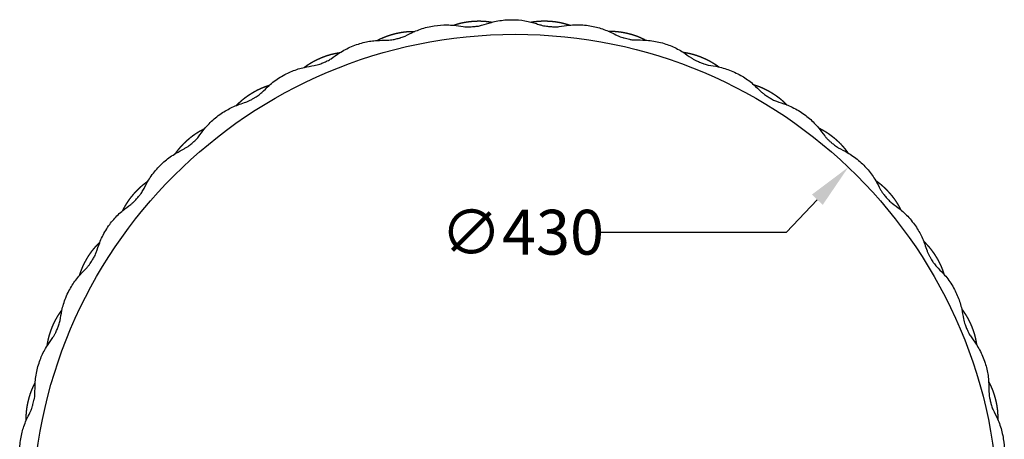
# Model space of a CAD drawing. Units: millimetres. Extents: x -97.4 to -45.5, y 99.8 to 178.3.
# Drawn here: x -97.2 to -53.3, y 159.6 to 178.3 of the extents above; entities that cross this region are included whole.
import ezdxf

# ---------------------------------------------------------------- set-up
doc = ezdxf.new("R2010")
doc.units = ezdxf.units.MM
doc.header["$MEASUREMENT"] = 0
doc.layers.add('Crea2D$visibili$linee', color=7, linetype='Continuous', true_color=0x000000)
doc.styles.get("Standard").update_dxf_attribs({"font": 'tahoma.ttf'})
doc.styles.add('stile1', font='arial.ttf')
doc.dimstyles.get("Standard").update_dxf_attribs({"dimtxt": 0.18, "dimasz": 0.18, "dimexe": 0.18, "dimexo": 0.0625, "dimgap": 0.09, "dimtad": 0, "dimtih": 1, "dimtoh": 1, "dimdec": 4, "dimzin": 0, "dimdsep": 46, "dimtxsty": 'Standard', "dimcen": 0.09, "dimadec": 0, "dimazin": 0, "dimtfac": 1, "dimtdec": 4, "dimtofl": 0, "dimtmove": 0, "dimatfit": 3, "dimfxl": 0, "dimtolj": 1, "dimtzin": 0, "dimarcsym": 0})

# ---------------------------------------------------------------- blocks, each defined once
blk = doc.blocks.new('*D4')
at = {"color": 0, "lineweight": -2, "transparency": 16777216}
for p, q in [((-63.042, 168.817), (-61.663, 170.266)), ((-71.415, 168.817), (-63.042, 168.817))]:
    blk.add_line(p, q, dxfattribs=at)
at = {"color": 0, "transparency": 16777216}
blk.add_solid([(-61.905, 170.495), (-61.422, 170.036), (-60.284, 171.714)], dxfattribs=at)
at = {"layer": 'Defpoints', "color": 0, "transparency": 16777216}
for p in [(-60.284, 171.714), (-89.931, 140.568)]:
    blk.add_point(p, dxfattribs=at)
at = {"color": 0, "transparency": 16777216, "insert": (-74.799, 168.817), "char_height": 2, "attachment_point": 5, "style": 'stile1'}
blk.add_mtext('\\A1;∅430', dxfattribs=at)

msp = doc.modelspace()

# ---------------------------------------------------------------- linework, layer by layer
msp.add_circle((-75.108, 156.141), 21.5)
at = {"layer": 'Crea2D$visibili$linee'}
for points, knots in [([(-80.373, 177.448), (-80.318, 177.462), (-80.226, 177.482), (-80.109, 177.521), (-79.912, 177.612), (-79.663, 177.743), (-79.234, 177.913), (-78.744, 178.031), (-78.246, 178.07), (-77.812, 178.042), (-77.526, 177.997), (-77.294, 177.972), (-77.143, 177.97), (-77.041, 177.982), (-76.977, 177.986)], [0, 0, 0, 0, 0.171259, 0.280886, 0.369776, 0.822018, 1.123311, 1.7536, 2.328984, 2.616722, 3.055267, 3.199167, 3.31551, 3.507299, 3.507299, 3.507299, 3.507299]), ([(-76.977, 177.986), (-76.922, 177.991), (-76.831, 177.996), (-76.709, 178.015), (-76.498, 178.075), (-76.23, 178.166), (-75.779, 178.267), (-75.276, 178.307), (-74.778, 178.268), (-74.457, 178.195), (-74.25, 178.138), (-74.106, 178.093), (-73.962, 178.052), (-73.851, 178.021), (-73.707, 177.997), (-73.602, 177.992), (-73.538, 177.986)], [0, 0, 0, 0, 0.164535, 0.273981, 0.369961, 0.822096, 1.123523, 1.753798, 2.329137, 2.616911, 2.740276, 2.973088, 3.068995, 3.192368, 3.315603, 3.507429, 3.507429, 3.507429, 3.507429]), ([(-73.538, 177.986), (-73.481, 177.982), (-73.388, 177.972), (-73.262, 177.973), (-73.047, 178), (-72.77, 178.047), (-72.311, 178.077), (-71.9, 178.044), (-71.506, 177.965), (-71.23, 177.883), (-71.013, 177.797), (-70.793, 177.696), (-70.621, 177.611), (-70.45, 177.534), (-70.349, 177.499), (-70.247, 177.473), (-70.184, 177.459), (-70.142, 177.448)], [0, 0, 0, 0, 0.171287, 0.280829, 0.376735, 0.82198, 1.123464, 1.753691, 2.055023, 2.329182, 2.616824, 2.753777, 3.055397, 3.192122, 3.315605, 3.3773, 3.507441, 3.507441, 3.507441, 3.507441]), ([(-83.643, 176.386), (-83.591, 176.408), (-83.503, 176.442), (-83.394, 176.499), (-83.214, 176.62), (-82.988, 176.788), (-82.685, 176.967), (-82.404, 177.101), (-82.113, 177.208), (-81.823, 177.29), (-81.544, 177.341), (-81.211, 177.373), (-80.921, 177.374), (-80.684, 177.385), (-80.535, 177.407), (-80.435, 177.434), (-80.373, 177.448)], [0, 0, 0, 0, 0.171263, 0.28076, 0.369892, 0.822016, 1.123574, 1.42481, 1.753809, 2.054968, 2.32917, 2.603155, 3.05522, 3.19919, 3.315532, 3.507434, 3.507434, 3.507434, 3.507434]), ([(-70.142, 177.448), (-70.105, 177.439), (-70.049, 177.426), (-69.958, 177.405), (-69.874, 177.393), (-69.657, 177.385), (-69.376, 177.389), (-68.916, 177.345), (-68.426, 177.228), (-67.964, 177.037), (-67.591, 176.815), (-67.358, 176.647), (-67.163, 176.518), (-67.03, 176.448), (-66.931, 176.411), (-66.872, 176.386)], [0, 0, 0, 0, 0.116287, 0.171191, 0.280847, 0.369867, 0.822007, 1.123446, 1.75373, 2.329089, 2.616995, 3.055279, 3.192267, 3.315537, 3.507438, 3.507438, 3.507438, 3.507438]), ([(-86.707, 174.825), (-86.674, 174.845), (-86.625, 174.875), (-86.546, 174.925), (-86.478, 174.975), (-86.319, 175.123), (-86.123, 175.324), (-85.767, 175.619), (-85.337, 175.883), (-84.876, 176.074), (-84.455, 176.181), (-84.171, 176.227), (-83.943, 176.274), (-83.798, 176.318), (-83.703, 176.362), (-83.643, 176.386)], [0, 0, 0, 0, 0.116306, 0.171174, 0.280861, 0.369881, 0.822007, 1.123446, 1.75373, 2.329088, 2.616995, 3.055279, 3.192265, 3.315526, 3.507438, 3.507438, 3.507438, 3.507438]), ([(-66.872, 176.386), (-66.819, 176.364), (-66.734, 176.326), (-66.616, 176.289), (-66.403, 176.248), (-66.125, 176.207), (-65.783, 176.12), (-65.491, 176.015), (-65.125, 175.848), (-64.785, 175.639), (-64.451, 175.361), (-64.246, 175.157), (-64.073, 175), (-63.952, 174.91), (-63.863, 174.859), (-63.808, 174.825)], [0, 0, 0, 0, 0.171222, 0.280754, 0.369957, 0.821997, 1.123422, 1.424857, 1.753811, 2.329203, 2.61682, 3.055215, 3.199149, 3.315556, 3.507428, 3.507428, 3.507428, 3.507428]), ([(-89.489, 172.804), (-89.446, 172.841), (-89.373, 172.9), (-89.285, 172.99), (-89.151, 173.161), (-88.988, 173.39), (-88.685, 173.735), (-88.371, 174.003), (-88.037, 174.226), (-87.783, 174.363), (-87.569, 174.456), (-87.342, 174.54), (-87.16, 174.601), (-86.985, 174.668), (-86.888, 174.714), (-86.798, 174.768), (-86.744, 174.802), (-86.707, 174.825)], [0, 0, 0, 0, 0.171045, 0.280866, 0.376779, 0.821982, 1.123457, 1.753681, 2.055021, 2.329182, 2.616824, 2.753777, 3.055396, 3.192119, 3.315591, 3.377204, 3.507441, 3.507441, 3.507441, 3.507441]), ([(-63.808, 174.825), (-63.76, 174.795), (-63.681, 174.744), (-63.57, 174.689), (-63.367, 174.615), (-63.098, 174.531), (-62.674, 174.348), (-62.244, 174.085), (-61.864, 173.761), (-61.575, 173.43), (-61.405, 173.198), (-61.259, 173.016), (-61.188, 172.942), (-61.109, 172.873), (-61.06, 172.832), (-61.027, 172.804)], [0, 0, 0, 0, 0.171216, 0.280895, 0.369785, 0.822076, 1.123331, 1.753658, 2.329, 2.616811, 3.068984, 3.192257, 3.315511, 3.377142, 3.507276, 3.507276, 3.507276, 3.507276]), ([(-91.92, 170.372), (-91.884, 170.414), (-91.824, 170.482), (-91.751, 170.582), (-91.644, 170.774), (-91.519, 171.028), (-91.272, 171.418), (-90.944, 171.802), (-90.561, 172.129), (-90.193, 172.36), (-89.937, 172.492), (-89.739, 172.605), (-89.615, 172.692), (-89.538, 172.763), (-89.489, 172.804)], [0, 0, 0, 0, 0.164555, 0.273978, 0.369961, 0.822096, 1.123523, 1.753799, 2.329126, 2.630479, 3.055287, 3.192375, 3.31561, 3.507436, 3.507436, 3.507436, 3.507436]), ([(-61.027, 172.804), (-60.985, 172.768), (-60.917, 172.707), (-60.817, 172.634), (-60.625, 172.528), (-60.371, 172.402), (-59.981, 172.155), (-59.597, 171.828), (-59.27, 171.445), (-59.039, 171.077), (-58.907, 170.821), (-58.794, 170.622), (-58.707, 170.499), (-58.636, 170.421), (-58.595, 170.372)], [0, 0, 0, 0, 0.164546, 0.273978, 0.36996, 0.822133, 1.123408, 1.753813, 2.329044, 2.630589, 3.055296, 3.192389, 3.315585, 3.507453, 3.507453, 3.507453, 3.507453]), ([(-93.941, 167.591), (-93.912, 167.639), (-93.861, 167.718), (-93.805, 167.829), (-93.731, 168.032), (-93.647, 168.301), (-93.464, 168.725), (-93.201, 169.155), (-92.877, 169.535), (-92.55, 169.821), (-92.316, 169.992), (-92.134, 170.138), (-92.026, 170.243), (-91.962, 170.324), (-91.92, 170.372)], [0, 0, 0, 0, 0.171259, 0.280886, 0.369776, 0.822018, 1.123311, 1.7536, 2.328984, 2.616722, 3.055264, 3.19932, 3.315583, 3.507255, 3.507255, 3.507255, 3.507255]), ([(-58.595, 170.372), (-58.558, 170.329), (-58.499, 170.256), (-58.409, 170.168), (-58.238, 170.035), (-58.009, 169.872), (-57.664, 169.569), (-57.396, 169.255), (-57.173, 168.92), (-57.036, 168.667), (-56.943, 168.453), (-56.859, 168.226), (-56.798, 168.044), (-56.731, 167.869), (-56.685, 167.772), (-56.631, 167.682), (-56.597, 167.628), (-56.574, 167.591)], [0, 0, 0, 0, 0.171124, 0.280754, 0.376638, 0.822008, 1.123459, 1.753654, 2.055196, 2.329178, 2.616815, 2.753774, 3.055344, 3.192097, 3.315595, 3.377291, 3.507432, 3.507432, 3.507432, 3.507432]), ([(-95.502, 164.527), (-95.481, 164.58), (-95.443, 164.665), (-95.405, 164.783), (-95.364, 164.996), (-95.323, 165.274), (-95.236, 165.616), (-95.132, 165.908), (-95.001, 166.191), (-94.854, 166.454), (-94.688, 166.694), (-94.476, 166.949), (-94.273, 167.154), (-94.119, 167.322), (-94.027, 167.445), (-93.975, 167.536), (-93.941, 167.591)], [0, 0, 0, 0, 0.171253, 0.280758, 0.369892, 0.822016, 1.123574, 1.424809, 1.753809, 2.054967, 2.329171, 2.630545, 3.04833, 3.192364, 3.315478, 3.507438, 3.507438, 3.507438, 3.507438]), ([(-56.574, 167.591), (-56.554, 167.558), (-56.524, 167.509), (-56.474, 167.43), (-56.424, 167.362), (-56.276, 167.203), (-56.075, 167.007), (-55.78, 166.651), (-55.516, 166.221), (-55.325, 165.76), (-55.218, 165.338), (-55.172, 165.055), (-55.125, 164.826), (-55.081, 164.682), (-55.037, 164.586), (-55.013, 164.527)], [0, 0, 0, 0, 0.116341, 0.17114, 0.280852, 0.369871, 0.822006, 1.123446, 1.753467, 2.329017, 2.616936, 3.055293, 3.192275, 3.315534, 3.507435, 3.507435, 3.507435, 3.507435]), ([(-96.565, 161.257), (-96.556, 161.294), (-96.542, 161.35), (-96.522, 161.441), (-96.509, 161.525), (-96.501, 161.742), (-96.505, 162.023), (-96.462, 162.483), (-96.345, 162.973), (-96.153, 163.435), (-95.931, 163.808), (-95.763, 164.041), (-95.635, 164.236), (-95.564, 164.369), (-95.527, 164.468), (-95.502, 164.527)], [0, 0, 0, 0, 0.116305, 0.171174, 0.280861, 0.369881, 0.822007, 1.123446, 1.75373, 2.329088, 2.616995, 3.055279, 3.192266, 3.315531, 3.507438, 3.507438, 3.507438, 3.507438]), ([(-55.013, 164.527), (-54.991, 164.474), (-54.957, 164.387), (-54.9, 164.277), (-54.779, 164.097), (-54.612, 163.872), (-54.431, 163.569), (-54.299, 163.288), (-54.158, 162.911), (-54.066, 162.523), (-54.026, 162.09), (-54.025, 161.8), (-54.014, 161.568), (-53.992, 161.418), (-53.965, 161.319), (-53.951, 161.257)], [0, 0, 0, 0, 0.171222, 0.280754, 0.369957, 0.821997, 1.123422, 1.424857, 1.753811, 2.329203, 2.61682, 3.055215, 3.199148, 3.31555, 3.507428, 3.507428, 3.507428, 3.507428]), ([(-97.103, 157.861), (-97.099, 157.917), (-97.089, 158.011), (-97.09, 158.136), (-97.117, 158.352), (-97.163, 158.629), (-97.193, 159.088), (-97.16, 159.499), (-97.082, 159.893), (-96.999, 160.169), (-96.913, 160.386), (-96.812, 160.606), (-96.727, 160.778), (-96.65, 160.949), (-96.615, 161.05), (-96.589, 161.152), (-96.575, 161.215), (-96.565, 161.257)], [0, 0, 0, 0, 0.171045, 0.280866, 0.376779, 0.821981, 1.123462, 1.753657, 2.055051, 2.329173, 2.616815, 2.753769, 3.055388, 3.192113, 3.315596, 3.377292, 3.507432, 3.507432, 3.507432, 3.507432]), ([(-53.951, 161.257), (-53.937, 161.201), (-53.917, 161.11), (-53.878, 160.992), (-53.787, 160.796), (-53.656, 160.547), (-53.486, 160.118), (-53.368, 159.627), (-53.329, 159.13), (-53.357, 158.696), (-53.402, 158.409), (-53.427, 158.178), (-53.429, 158.027), (-53.417, 157.924), (-53.413, 157.861)], [0, 0, 0, 0, 0.171258, 0.280885, 0.369785, 0.822058, 1.123312, 1.753655, 2.328973, 2.616782, 3.05526, 3.199299, 3.315486, 3.507279, 3.507279, 3.507279, 3.507279])]:
    msp.add_open_spline(points, degree=3, knots=knots, dxfattribs=at)
for points, weights, knots in [([(-77.876, 178.043), (-77.839, 178.056), (-77.802, 178.068), (-77.765, 178.079), (-77.702, 178.099), (-77.639, 178.116), (-77.576, 178.132), (-77.512, 178.148), (-77.448, 178.161), (-77.384, 178.173), (-77.32, 178.185), (-77.255, 178.195), (-77.19, 178.203), (-77.126, 178.211), (-77.061, 178.218), (-76.996, 178.223), (-76.931, 178.228), (-76.865, 178.231), (-76.8, 178.233), (-76.735, 178.234), (-76.67, 178.234), (-76.604, 178.231), (-76.539, 178.229), (-76.474, 178.224), (-76.409, 178.218), (-76.344, 178.211), (-76.279, 178.202), (-76.214, 178.192), (-76.192, 178.189), (-76.17, 178.185), (-76.148, 178.181)], [1, 0.99990922382, 0.99990922382, 1, 0.999707231906, 0.999707231906, 1, 0.999705939038, 0.999705939038, 1, 0.99975397145, 0.99975397145, 1, 0.999791129185, 0.999791129185, 1, 0.999745100329, 0.999745100329, 1, 0.999685661565, 0.999685661565, 1, 0.999678075353, 0.999678075353, 1, 0.999731691637, 0.999731691637, 1, 1, 1, 1], [0, 0, 0, 0, 0.117, 0.117, 0.117, 0.313265, 0.313265, 0.313265, 0.509285, 0.509285, 0.509285, 0.705149, 0.705149, 0.705149, 0.901021, 0.901021, 0.901021, 1.096542, 1.096542, 1.096542, 1.292593, 1.292593, 1.292593, 1.488502, 1.488502, 1.488502, 1.684768, 1.684768, 1.684768, 1.75167, 1.75167, 1.75167, 1.75167]), ([(-74.417, 178.183), (-74.379, 178.19), (-74.34, 178.196), (-74.302, 178.202), (-74.237, 178.211), (-74.172, 178.218), (-74.107, 178.224), (-74.042, 178.229), (-73.977, 178.233), (-73.911, 178.234), (-73.846, 178.236), (-73.781, 178.236), (-73.715, 178.234), (-73.65, 178.232), (-73.585, 178.228), (-73.52, 178.223), (-73.455, 178.218), (-73.39, 178.211), (-73.325, 178.202), (-73.261, 178.194), (-73.196, 178.183), (-73.132, 178.17), (-73.068, 178.157), (-73.004, 178.143), (-72.941, 178.126), (-72.878, 178.109), (-72.815, 178.091), (-72.753, 178.07), (-72.732, 178.063), (-72.711, 178.056), (-72.69, 178.049)], [1, 0.999909796203, 0.999909796203, 1, 0.999707231906, 0.999707231906, 1, 0.999705939038, 0.999705939038, 1, 0.99975397145, 0.99975397145, 1, 0.999791129185, 0.999791129185, 1, 0.999745100329, 0.999745100329, 1, 0.999685661565, 0.999685661565, 1, 0.999678075353, 0.999678075353, 1, 0.999731691637, 0.999731691637, 1, 1, 1, 1], [0, 0, 0, 0, 0.116619, 0.116619, 0.116619, 0.312884, 0.312884, 0.312884, 0.508904, 0.508904, 0.508904, 0.704768, 0.704768, 0.704768, 0.900639, 0.900639, 0.900639, 1.096161, 1.096161, 1.096161, 1.292212, 1.292212, 1.292212, 1.488121, 1.488121, 1.488121, 1.684387, 1.684387, 1.684387, 1.750561, 1.750561, 1.750561, 1.750561]), ([(-81.269, 177.364), (-81.235, 177.382), (-81.2, 177.4), (-81.166, 177.417), (-81.107, 177.446), (-81.047, 177.473), (-80.987, 177.499), (-80.927, 177.524), (-80.866, 177.547), (-80.804, 177.569), (-80.743, 177.591), (-80.68, 177.611), (-80.618, 177.629), (-80.555, 177.647), (-80.492, 177.664), (-80.428, 177.679), (-80.365, 177.695), (-80.301, 177.708), (-80.237, 177.72), (-80.173, 177.731), (-80.108, 177.741), (-80.043, 177.749), (-79.978, 177.756), (-79.913, 177.762), (-79.848, 177.766), (-79.783, 177.769), (-79.717, 177.771), (-79.652, 177.771), (-79.63, 177.771), (-79.608, 177.771), (-79.585, 177.77)], [1, 0.999910490355, 0.999910490355, 1, 0.999707231906, 0.999707231906, 1, 0.999705939038, 0.999705939038, 1, 0.99975397145, 0.99975397145, 1, 0.999791129185, 0.999791129185, 1, 0.999745100329, 0.999745100329, 1, 0.999685661565, 0.999685661565, 1, 0.999678075353, 0.999678075353, 1, 0.999731691637, 0.999731691637, 1, 1, 1, 1], [0, 0, 0, 0, 0.116155, 0.116155, 0.116155, 0.31242, 0.31242, 0.31242, 0.50844, 0.50844, 0.50844, 0.704304, 0.704304, 0.704304, 0.900176, 0.900176, 0.900176, 1.095697, 1.095697, 1.095697, 1.291748, 1.291748, 1.291748, 1.487657, 1.487657, 1.487657, 1.683923, 1.683923, 1.683923, 1.75035, 1.75035, 1.75035, 1.75035]), ([(-70.979, 177.78), (-70.94, 177.781), (-70.901, 177.781), (-70.863, 177.78), (-70.797, 177.78), (-70.732, 177.777), (-70.667, 177.772), (-70.601, 177.767), (-70.536, 177.76), (-70.472, 177.752), (-70.407, 177.743), (-70.342, 177.733), (-70.278, 177.721), (-70.214, 177.708), (-70.15, 177.695), (-70.087, 177.679), (-70.023, 177.664), (-69.961, 177.647), (-69.898, 177.628), (-69.835, 177.61), (-69.774, 177.589), (-69.712, 177.566), (-69.651, 177.544), (-69.59, 177.519), (-69.531, 177.493), (-69.471, 177.466), (-69.412, 177.438), (-69.353, 177.408), (-69.334, 177.398), (-69.314, 177.388), (-69.294, 177.378)], [1, 0.999910077279, 0.999910077279, 1, 0.999707231906, 0.999707231906, 1, 0.999705939038, 0.999705939038, 1, 0.99975397145, 0.99975397145, 1, 0.999791129185, 0.999791129185, 1, 0.999745100329, 0.999745100329, 1, 0.999685661565, 0.999685661565, 1, 0.999678075353, 0.999678075353, 1, 0.999731691637, 0.999731691637, 1, 1, 1, 1], [0, 0, 0, 0, 0.116431, 0.116431, 0.116431, 0.312697, 0.312697, 0.312697, 0.508716, 0.508716, 0.508716, 0.70458, 0.70458, 0.70458, 0.900452, 0.900452, 0.900452, 1.095973, 1.095973, 1.095973, 1.292024, 1.292024, 1.292024, 1.487934, 1.487934, 1.487934, 1.684199, 1.684199, 1.684199, 1.750557, 1.750557, 1.750557, 1.750557]), ([(-84.515, 176.162), (-84.484, 176.186), (-84.453, 176.209), (-84.421, 176.231), (-84.368, 176.269), (-84.313, 176.305), (-84.258, 176.339), (-84.202, 176.374), (-84.145, 176.407), (-84.088, 176.438), (-84.031, 176.469), (-83.972, 176.498), (-83.913, 176.526), (-83.854, 176.554), (-83.794, 176.58), (-83.734, 176.605), (-83.674, 176.63), (-83.613, 176.653), (-83.551, 176.675), (-83.49, 176.697), (-83.427, 176.716), (-83.365, 176.734), (-83.302, 176.752), (-83.238, 176.768), (-83.174, 176.781), (-83.11, 176.795), (-83.046, 176.807), (-82.982, 176.817), (-82.959, 176.821), (-82.938, 176.824), (-82.916, 176.827)], [1, 0.999910150573, 0.999910150573, 1, 0.999707231906, 0.999707231906, 1, 0.999705939038, 0.999705939038, 1, 0.99975397145, 0.99975397145, 1, 0.999791129185, 0.999791129185, 1, 0.999745100329, 0.999745100329, 1, 0.999685661565, 0.999685661565, 1, 0.999678075353, 0.999678075353, 1, 0.999731691637, 0.999731691637, 1, 1, 1, 1], [0, 0, 0, 0, 0.116382, 0.116382, 0.116382, 0.312648, 0.312648, 0.312648, 0.508667, 0.508667, 0.508667, 0.704532, 0.704532, 0.704532, 0.900403, 0.900403, 0.900403, 1.095924, 1.095924, 1.095924, 1.291975, 1.291975, 1.291975, 1.487885, 1.487885, 1.487885, 1.68415, 1.68415, 1.68415, 1.750533, 1.750533, 1.750533, 1.750533]), ([(-67.647, 176.844), (-67.608, 176.839), (-67.57, 176.833), (-67.532, 176.827), (-67.467, 176.815), (-67.403, 176.802), (-67.339, 176.787), (-67.276, 176.773), (-67.213, 176.756), (-67.15, 176.737), (-67.087, 176.718), (-67.025, 176.698), (-66.964, 176.676), (-66.902, 176.654), (-66.842, 176.63), (-66.781, 176.605), (-66.721, 176.58), (-66.662, 176.554), (-66.603, 176.525), (-66.544, 176.497), (-66.486, 176.467), (-66.429, 176.435), (-66.372, 176.403), (-66.316, 176.369), (-66.261, 176.334), (-66.206, 176.299), (-66.152, 176.262), (-66.099, 176.223), (-66.081, 176.21), (-66.063, 176.197), (-66.046, 176.183)], [1, 0.999910151094, 0.999910151094, 1, 0.999707231906, 0.999707231906, 1, 0.999705939038, 0.999705939038, 1, 0.99975397145, 0.99975397145, 1, 0.999791129185, 0.999791129185, 1, 0.999745100329, 0.999745100329, 1, 0.999685661565, 0.999685661565, 1, 0.999678075353, 0.999678075353, 1, 0.999731691637, 0.999731691637, 1, 1, 1, 1], [0, 0, 0, 0, 0.116382, 0.116382, 0.116382, 0.312647, 0.312647, 0.312647, 0.508667, 0.508667, 0.508667, 0.704531, 0.704531, 0.704531, 0.900402, 0.900402, 0.900402, 1.095924, 1.095924, 1.095924, 1.291975, 1.291975, 1.291975, 1.487884, 1.487884, 1.487884, 1.68415, 1.68415, 1.68415, 1.750534, 1.750534, 1.750534, 1.750534]), ([(-64.502, 175.399), (-64.465, 175.388), (-64.428, 175.376), (-64.391, 175.363), (-64.329, 175.342), (-64.268, 175.319), (-64.207, 175.295), (-64.147, 175.27), (-64.087, 175.243), (-64.028, 175.215), (-63.969, 175.187), (-63.911, 175.157), (-63.854, 175.126), (-63.796, 175.094), (-63.74, 175.062), (-63.684, 175.027), (-63.629, 174.993), (-63.574, 174.958), (-63.521, 174.921), (-63.467, 174.883), (-63.414, 174.845), (-63.363, 174.804), (-63.312, 174.764), (-63.262, 174.722), (-63.213, 174.678), (-63.164, 174.634), (-63.117, 174.589), (-63.07, 174.543), (-63.055, 174.527), (-63.039, 174.512), (-63.024, 174.496)], [1, 0.999910176147, 0.999910176147, 1, 0.999707231906, 0.999707231906, 1, 0.999705939038, 0.999705939038, 1, 0.99975397145, 0.99975397145, 1, 0.999791129185, 0.999791129185, 1, 0.999745100329, 0.999745100329, 1, 0.999685661565, 0.999685661565, 1, 0.999678075353, 0.999678075353, 1, 0.999731691637, 0.999731691637, 1, 1, 1, 1], [0, 0, 0, 0, 0.116365, 0.116365, 0.116365, 0.312631, 0.312631, 0.312631, 0.50865, 0.50865, 0.50865, 0.704514, 0.704514, 0.704514, 0.900386, 0.900386, 0.900386, 1.095907, 1.095907, 1.095907, 1.291958, 1.291958, 1.291958, 1.487868, 1.487868, 1.487868, 1.684133, 1.684133, 1.684133, 1.750439, 1.750439, 1.750439, 1.750439]), ([(-87.533, 174.468), (-87.506, 174.496), (-87.479, 174.523), (-87.451, 174.55), (-87.404, 174.596), (-87.356, 174.64), (-87.306, 174.683), (-87.257, 174.726), (-87.206, 174.767), (-87.154, 174.806), (-87.102, 174.846), (-87.049, 174.884), (-86.996, 174.921), (-86.942, 174.958), (-86.887, 174.993), (-86.831, 175.027), (-86.775, 175.061), (-86.719, 175.094), (-86.662, 175.125), (-86.604, 175.156), (-86.545, 175.185), (-86.486, 175.212), (-86.427, 175.24), (-86.367, 175.265), (-86.306, 175.289), (-86.245, 175.312), (-86.183, 175.334), (-86.121, 175.354), (-86.1, 175.361), (-86.079, 175.368), (-86.057, 175.374)], [1, 0.999910077152, 0.999910077152, 1, 0.999707231906, 0.999707231906, 1, 0.999705939038, 0.999705939038, 1, 0.99975397145, 0.99975397145, 1, 0.999791129185, 0.999791129185, 1, 0.999745100329, 0.999745100329, 1, 0.999685661565, 0.999685661565, 1, 0.999678075353, 0.999678075353, 1, 0.999731691637, 0.999731691637, 1, 1, 1, 1], [0, 0, 0, 0, 0.116431, 0.116431, 0.116431, 0.312697, 0.312697, 0.312697, 0.508716, 0.508716, 0.508716, 0.704581, 0.704581, 0.704581, 0.900452, 0.900452, 0.900452, 1.095974, 1.095974, 1.095974, 1.292024, 1.292024, 1.292024, 1.487934, 1.487934, 1.487934, 1.684199, 1.684199, 1.684199, 1.750558, 1.750558, 1.750558, 1.750558]), ([(-90.249, 172.322), (-90.227, 172.354), (-90.204, 172.385), (-90.181, 172.416), (-90.142, 172.469), (-90.101, 172.52), (-90.059, 172.57), (-90.016, 172.62), (-89.973, 172.668), (-89.928, 172.716), (-89.883, 172.763), (-89.836, 172.809), (-89.789, 172.854), (-89.741, 172.898), (-89.693, 172.942), (-89.643, 172.984), (-89.593, 173.027), (-89.543, 173.068), (-89.491, 173.107), (-89.439, 173.147), (-89.386, 173.185), (-89.331, 173.221), (-89.277, 173.257), (-89.222, 173.292), (-89.165, 173.325), (-89.109, 173.358), (-89.051, 173.389), (-88.993, 173.418), (-88.973, 173.429), (-88.953, 173.438), (-88.933, 173.448)], [1, 0.999909950692, 0.999909950692, 1, 0.999707231906, 0.999707231906, 1, 0.999705939038, 0.999705939038, 1, 0.99975397145, 0.99975397145, 1, 0.999791129185, 0.999791129185, 1, 0.999745100329, 0.999745100329, 1, 0.999685661565, 0.999685661565, 1, 0.999678075353, 0.999678075353, 1, 0.999731691637, 0.999731691637, 1, 1, 1, 1], [0, 0, 0, 0, 0.116516, 0.116516, 0.116516, 0.312781, 0.312781, 0.312781, 0.508801, 0.508801, 0.508801, 0.704665, 0.704665, 0.704665, 0.900536, 0.900536, 0.900536, 1.096058, 1.096058, 1.096058, 1.292109, 1.292109, 1.292109, 1.488018, 1.488018, 1.488018, 1.684284, 1.684284, 1.684284, 1.75046, 1.75046, 1.75046, 1.75046]), ([(-61.622, 173.479), (-61.587, 173.462), (-61.552, 173.445), (-61.518, 173.427), (-61.46, 173.396), (-61.403, 173.364), (-61.347, 173.33), (-61.291, 173.296), (-61.236, 173.261), (-61.182, 173.224), (-61.129, 173.186), (-61.076, 173.148), (-61.024, 173.108), (-60.973, 173.068), (-60.922, 173.027), (-60.872, 172.984), (-60.823, 172.942), (-60.774, 172.898), (-60.727, 172.853), (-60.68, 172.808), (-60.634, 172.762), (-60.59, 172.714), (-60.546, 172.666), (-60.503, 172.616), (-60.461, 172.566), (-60.42, 172.515), (-60.38, 172.463), (-60.342, 172.41), (-60.329, 172.392), (-60.316, 172.374), (-60.303, 172.356)], [1, 0.999909789684, 0.999909789684, 1, 0.999707231906, 0.999707231906, 1, 0.999705939038, 0.999705939038, 1, 0.99975397145, 0.99975397145, 1, 0.999791129185, 0.999791129185, 1, 0.999745100329, 0.999745100329, 1, 0.999685661565, 0.999685661565, 1, 0.999678075353, 0.999678075353, 1, 0.999731691637, 0.999731691637, 1, 1, 1, 1], [0, 0, 0, 0, 0.116623, 0.116623, 0.116623, 0.312889, 0.312889, 0.312889, 0.508908, 0.508908, 0.508908, 0.704772, 0.704772, 0.704772, 0.900644, 0.900644, 0.900644, 1.096165, 1.096165, 1.096165, 1.292216, 1.292216, 1.292216, 1.488126, 1.488126, 1.488126, 1.684391, 1.684391, 1.684391, 1.750916, 1.750916, 1.750916, 1.750916]), ([(-92.596, 169.777), (-92.579, 169.812), (-92.561, 169.847), (-92.543, 169.881), (-92.512, 169.939), (-92.48, 169.996), (-92.446, 170.052), (-92.412, 170.108), (-92.377, 170.163), (-92.34, 170.217), (-92.303, 170.27), (-92.264, 170.323), (-92.224, 170.375), (-92.184, 170.426), (-92.143, 170.477), (-92.101, 170.527), (-92.058, 170.576), (-92.015, 170.625), (-91.97, 170.672), (-91.924, 170.719), (-91.878, 170.765), (-91.83, 170.809), (-91.782, 170.853), (-91.733, 170.896), (-91.682, 170.938), (-91.631, 170.979), (-91.579, 171.019), (-91.526, 171.057), (-91.508, 171.07), (-91.49, 171.083), (-91.472, 171.096)], [1, 0.999909227427, 0.999909227427, 1, 0.999707231906, 0.999707231906, 1, 0.999705939038, 0.999705939038, 1, 0.99975397145, 0.99975397145, 1, 0.999791129185, 0.999791129185, 1, 0.999745100329, 0.999745100329, 1, 0.999685661565, 0.999685661565, 1, 0.999678075353, 0.999678075353, 1, 0.999731691637, 0.999731691637, 1, 1, 1, 1], [0, 0, 0, 0, 0.116998, 0.116998, 0.116998, 0.313263, 0.313263, 0.313263, 0.509283, 0.509283, 0.509283, 0.705147, 0.705147, 0.705147, 0.901018, 0.901018, 0.901018, 1.09654, 1.09654, 1.09654, 1.292591, 1.292591, 1.292591, 1.4885, 1.4885, 1.4885, 1.684765, 1.684765, 1.684765, 1.751665, 1.751665, 1.751665, 1.751665]), ([(-59.077, 171.133), (-59.045, 171.11), (-59.014, 171.088), (-58.983, 171.064), (-58.93, 171.025), (-58.879, 170.985), (-58.829, 170.942), (-58.779, 170.9), (-58.731, 170.856), (-58.683, 170.811), (-58.636, 170.766), (-58.59, 170.72), (-58.545, 170.672), (-58.501, 170.625), (-58.457, 170.576), (-58.415, 170.527), (-58.372, 170.477), (-58.331, 170.426), (-58.292, 170.375), (-58.252, 170.322), (-58.214, 170.269), (-58.178, 170.215), (-58.142, 170.161), (-58.107, 170.105), (-58.074, 170.049), (-58.041, 169.992), (-58.01, 169.935), (-57.981, 169.876), (-57.97, 169.857), (-57.961, 169.837), (-57.951, 169.817)], [1, 0.999910138071, 0.999910138071, 1, 0.999707231906, 0.999707231906, 1, 0.999705939038, 0.999705939038, 1, 0.99975397145, 0.99975397145, 1, 0.999791129185, 0.999791129185, 1, 0.999745100329, 0.999745100329, 1, 0.999685661565, 0.999685661565, 1, 0.999678075353, 0.999678075353, 1, 0.999731691637, 0.999731691637, 1, 1, 1, 1], [0, 0, 0, 0, 0.116391, 0.116391, 0.116391, 0.312656, 0.312656, 0.312656, 0.508676, 0.508676, 0.508676, 0.70454, 0.70454, 0.70454, 0.900411, 0.900411, 0.900411, 1.095933, 1.095933, 1.095933, 1.291984, 1.291984, 1.291984, 1.487893, 1.487893, 1.487893, 1.684158, 1.684158, 1.684158, 1.750339, 1.750339, 1.750339, 1.750339]), ([(-56.931, 168.417), (-56.903, 168.39), (-56.876, 168.363), (-56.849, 168.335), (-56.803, 168.288), (-56.759, 168.24), (-56.716, 168.19), (-56.673, 168.141), (-56.632, 168.09), (-56.593, 168.038), (-56.553, 167.986), (-56.515, 167.933), (-56.478, 167.879), (-56.441, 167.825), (-56.406, 167.77), (-56.372, 167.715), (-56.338, 167.659), (-56.305, 167.603), (-56.274, 167.545), (-56.243, 167.488), (-56.214, 167.429), (-56.187, 167.37), (-56.159, 167.311), (-56.134, 167.25), (-56.11, 167.19), (-56.087, 167.128), (-56.065, 167.067), (-56.045, 167.005), (-56.038, 166.983), (-56.031, 166.962), (-56.025, 166.941)], [1, 0.999910075522, 0.999910075522, 1, 0.999707231906, 0.999707231906, 1, 0.999705939038, 0.999705939038, 1, 0.99975397145, 0.99975397145, 1, 0.999791129185, 0.999791129185, 1, 0.999745100329, 0.999745100329, 1, 0.999685661565, 0.999685661565, 1, 0.999678075353, 0.999678075353, 1, 0.999731691637, 0.999731691637, 1, 1, 1, 1], [0, 0, 0, 0, 0.116432, 0.116432, 0.116432, 0.312698, 0.312698, 0.312698, 0.508717, 0.508717, 0.508717, 0.704582, 0.704582, 0.704582, 0.900453, 0.900453, 0.900453, 1.095975, 1.095975, 1.095975, 1.292026, 1.292026, 1.292026, 1.487935, 1.487935, 1.487935, 1.6842, 1.6842, 1.6842, 1.750559, 1.750559, 1.750559, 1.750559]), ([(-94.515, 166.898), (-94.504, 166.935), (-94.492, 166.971), (-94.48, 167.008), (-94.458, 167.07), (-94.436, 167.131), (-94.411, 167.192), (-94.386, 167.252), (-94.36, 167.312), (-94.331, 167.371), (-94.303, 167.43), (-94.273, 167.488), (-94.242, 167.545), (-94.211, 167.603), (-94.178, 167.659), (-94.144, 167.715), (-94.11, 167.77), (-94.074, 167.825), (-94.037, 167.878), (-94, 167.932), (-93.961, 167.985), (-93.92, 168.036), (-93.88, 168.087), (-93.838, 168.137), (-93.794, 168.186), (-93.751, 168.235), (-93.706, 168.282), (-93.659, 168.329), (-93.644, 168.344), (-93.628, 168.36), (-93.612, 168.375)], [1, 0.99991047273, 0.99991047273, 1, 0.999707231906, 0.999707231906, 1, 0.999705939038, 0.999705939038, 1, 0.99975397145, 0.99975397145, 1, 0.999791129185, 0.999791129185, 1, 0.999745100329, 0.999745100329, 1, 0.999685661565, 0.999685661565, 1, 0.999678075353, 0.999678075353, 1, 0.999731691637, 0.999731691637, 1, 1, 1, 1], [0, 0, 0, 0, 0.116167, 0.116167, 0.116167, 0.312432, 0.312432, 0.312432, 0.508452, 0.508452, 0.508452, 0.704316, 0.704316, 0.704316, 0.900187, 0.900187, 0.900187, 1.095709, 1.095709, 1.095709, 1.29176, 1.29176, 1.29176, 1.487669, 1.487669, 1.487669, 1.683935, 1.683935, 1.683935, 1.750361, 1.750361, 1.750361, 1.750361]), ([(-95.961, 163.752), (-95.955, 163.791), (-95.949, 163.829), (-95.943, 163.867), (-95.932, 163.932), (-95.919, 163.996), (-95.904, 164.06), (-95.889, 164.123), (-95.872, 164.186), (-95.853, 164.249), (-95.835, 164.312), (-95.814, 164.374), (-95.792, 164.435), (-95.77, 164.497), (-95.747, 164.558), (-95.722, 164.618), (-95.697, 164.678), (-95.67, 164.738), (-95.642, 164.796), (-95.613, 164.855), (-95.583, 164.913), (-95.551, 164.97), (-95.519, 165.027), (-95.486, 165.083), (-95.45, 165.138), (-95.415, 165.193), (-95.378, 165.247), (-95.339, 165.3), (-95.326, 165.318), (-95.313, 165.336), (-95.3, 165.353)], [1, 0.999910150809, 0.999910150809, 1, 0.999707231906, 0.999707231906, 1, 0.999705939038, 0.999705939038, 1, 0.99975397145, 0.99975397145, 1, 0.999791129185, 0.999791129185, 1, 0.999745100329, 0.999745100329, 1, 0.999685661565, 0.999685661565, 1, 0.999678075353, 0.999678075353, 1, 0.999731691637, 0.999731691637, 1, 1, 1, 1], [0, 0, 0, 0, 0.116382, 0.116382, 0.116382, 0.312647, 0.312647, 0.312647, 0.508667, 0.508667, 0.508667, 0.704531, 0.704531, 0.704531, 0.900403, 0.900403, 0.900403, 1.095924, 1.095924, 1.095924, 1.291975, 1.291975, 1.291975, 1.487885, 1.487885, 1.487885, 1.68415, 1.68415, 1.68415, 1.750533, 1.750533, 1.750533, 1.750533]), ([(-55.237, 165.399), (-55.213, 165.368), (-55.19, 165.337), (-55.168, 165.305), (-55.13, 165.251), (-55.094, 165.197), (-55.06, 165.141), (-55.025, 165.086), (-54.992, 165.029), (-54.961, 164.972), (-54.93, 164.914), (-54.901, 164.856), (-54.873, 164.797), (-54.845, 164.738), (-54.819, 164.678), (-54.794, 164.618), (-54.769, 164.558), (-54.746, 164.497), (-54.724, 164.435), (-54.702, 164.373), (-54.683, 164.311), (-54.665, 164.248), (-54.647, 164.185), (-54.631, 164.122), (-54.618, 164.058), (-54.604, 163.994), (-54.592, 163.93), (-54.582, 163.865), (-54.578, 163.843), (-54.575, 163.821), (-54.572, 163.799)], [1, 0.999910158648, 0.999910158648, 1, 0.999707231906, 0.999707231906, 1, 0.999705939038, 0.999705939038, 1, 0.99975397145, 0.99975397145, 1, 0.999791129185, 0.999791129185, 1, 0.999745100329, 0.999745100329, 1, 0.999685661565, 0.999685661565, 1, 0.999678075353, 0.999678075353, 1, 0.999731691637, 0.999731691637, 1, 1, 1, 1], [0, 0, 0, 0, 0.116377, 0.116377, 0.116377, 0.312642, 0.312642, 0.312642, 0.508662, 0.508662, 0.508662, 0.704526, 0.704526, 0.704526, 0.900397, 0.900397, 0.900397, 1.095919, 1.095919, 1.095919, 1.29197, 1.29197, 1.29197, 1.487879, 1.487879, 1.487879, 1.684145, 1.684145, 1.684145, 1.750529, 1.750529, 1.750529, 1.750529]), ([(-96.896, 160.42), (-96.897, 160.459), (-96.897, 160.498), (-96.897, 160.536), (-96.896, 160.602), (-96.893, 160.667), (-96.888, 160.732), (-96.883, 160.798), (-96.877, 160.863), (-96.868, 160.927), (-96.859, 160.992), (-96.849, 161.057), (-96.837, 161.121), (-96.825, 161.185), (-96.811, 161.249), (-96.796, 161.312), (-96.78, 161.376), (-96.763, 161.438), (-96.745, 161.501), (-96.726, 161.564), (-96.705, 161.626), (-96.683, 161.687), (-96.66, 161.748), (-96.636, 161.809), (-96.609, 161.868), (-96.583, 161.928), (-96.555, 161.987), (-96.525, 162.046), (-96.515, 162.065), (-96.504, 162.085), (-96.494, 162.105)], [1, 0.999910076604, 0.999910076604, 1, 0.999707231906, 0.999707231906, 1, 0.999705939038, 0.999705939038, 1, 0.99975397145, 0.99975397145, 1, 0.999791129185, 0.999791129185, 1, 0.999745100329, 0.999745100329, 1, 0.999685661565, 0.999685661565, 1, 0.999678075353, 0.999678075353, 1, 0.999731691637, 0.999731691637, 1, 1, 1, 1], [0, 0, 0, 0, 0.116432, 0.116432, 0.116432, 0.312697, 0.312697, 0.312697, 0.508717, 0.508717, 0.508717, 0.704581, 0.704581, 0.704581, 0.900452, 0.900452, 0.900452, 1.095974, 1.095974, 1.095974, 1.292025, 1.292025, 1.292025, 1.487934, 1.487934, 1.487934, 1.684199, 1.684199, 1.684199, 1.750558, 1.750558, 1.750558, 1.750558]), ([(-54.035, 162.153), (-54.017, 162.119), (-53.999, 162.084), (-53.982, 162.049), (-53.953, 161.991), (-53.926, 161.931), (-53.9, 161.871), (-53.875, 161.811), (-53.852, 161.75), (-53.83, 161.688), (-53.808, 161.626), (-53.788, 161.564), (-53.77, 161.501), (-53.752, 161.439), (-53.735, 161.376), (-53.72, 161.312), (-53.704, 161.249), (-53.691, 161.185), (-53.679, 161.121), (-53.668, 161.057), (-53.658, 160.992), (-53.65, 160.927), (-53.643, 160.862), (-53.637, 160.797), (-53.633, 160.732), (-53.63, 160.667), (-53.628, 160.601), (-53.628, 160.536), (-53.628, 160.513), (-53.628, 160.491), (-53.629, 160.469)], [1, 0.99991017598, 0.99991017598, 1, 0.999707231906, 0.999707231906, 1, 0.999705939038, 0.999705939038, 1, 0.99975397145, 0.99975397145, 1, 0.999791129185, 0.999791129185, 1, 0.999745100329, 0.999745100329, 1, 0.999685661565, 0.999685661565, 1, 0.999678075353, 0.999678075353, 1, 0.999731691637, 0.999731691637, 1, 1, 1, 1], [0, 0, 0, 0, 0.116365, 0.116365, 0.116365, 0.312631, 0.312631, 0.312631, 0.50865, 0.50865, 0.50865, 0.704515, 0.704515, 0.704515, 0.900386, 0.900386, 0.900386, 1.095907, 1.095907, 1.095907, 1.291958, 1.291958, 1.291958, 1.487868, 1.487868, 1.487868, 1.684133, 1.684133, 1.684133, 1.750559, 1.750559, 1.750559, 1.750559])]:
    msp.add_rational_spline(points, weights, degree=3, knots=knots, dxfattribs=at)
for points in [[(-80.56, 177.405), (-80.547, 177.407), (-80.534, 177.41), (-80.52, 177.413)], [(-80.265, 177.474), (-80.252, 177.478), (-80.239, 177.481), (-80.227, 177.484)], [(-53.994, 161.444), (-53.992, 161.43), (-53.989, 161.417), (-53.986, 161.404)], [(-53.925, 161.149), (-53.921, 161.136), (-53.918, 161.123), (-53.915, 161.11)]]:
    msp.add_open_spline(points, degree=3, dxfattribs=at)

# ---------------------------------------------------------------- dimensions: what is measured, and where the dimension line sits
at = {"color": 1}
dim = msp.add_diameter_dim_2p(p1=(-89.931, 140.568), p2=(-60.284, 171.714), dimstyle='Standard', override={"dimtxt": 2, "dimasz": 2, "dimdec": 0, "dimlfac": 10, "dimtxsty": 'stile1', "dimtmove": 0}, dxfattribs=at)
dim.commit()
dim.dimension.update_dxf_attribs({"geometry": '*D4', "text_midpoint": (-74.799, 168.817), "dimtype": 163})

doc.saveas('drawing.dxf')
